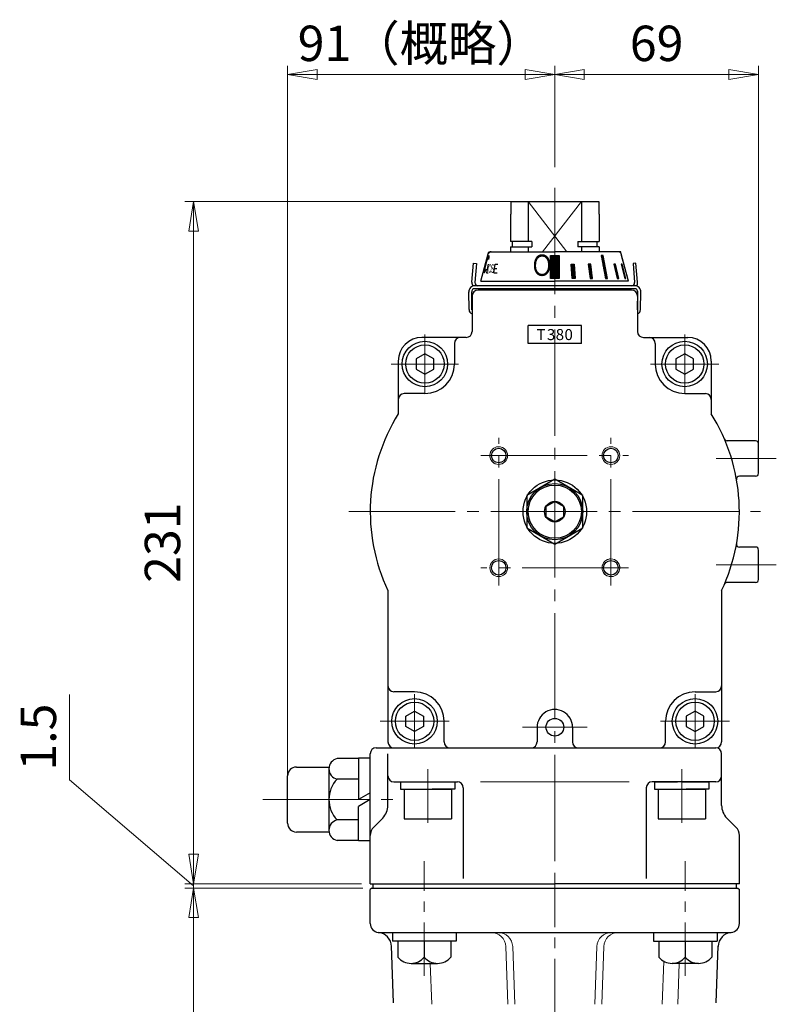
# Model space of a CAD drawing. Extents: x 832 to 1607, y -333 to 665.
# Drawn here: x 1350 to 1607, y 135 to 468 of the extents above; entities that cross this region are included whole.
import ezdxf

# ---------------------------------------------------------------- set-up
doc = ezdxf.new("R2010")
doc.units = 0
doc.header["$LTSCALE"] = 4
doc.header["$MEASUREMENT"] = 0
doc.linetypes.add('CENTER', pattern=[12, 9, -1, 1, -1])
doc.linetypes.add('中心線', pattern=[12, 7.5, -1.5, 1.5, -1.5])
doc.layers.get('0').update_dxf_attribs({"linetype": 'CONTINUOUS'})
doc.layers.get('Defpoints').update_dxf_attribs({"linetype": 'CONTINUOUS'})
for name, color, linetype, lineweight in [('center', 7, '中心線', 13), ('CYLINDER', 7, 'CONTINUOUS', 25), ('NEL', 3, 'CONTINUOUS', 30), ('scale', 6, 'CONTINUOUS', 13), ('トッププレート', 94, 'CONTINUOUS', 30)]:
    doc.layers.add(name, color=color, linetype=linetype, lineweight=lineweight)
doc.styles.get("Standard").update_dxf_attribs({"font": 'simplex.shx', "bigfont": 'BIGFONT.shx'})
doc.dimstyles.new('STD （1／4）', dxfattribs={"dimscale": 4, "dimtxt": 3, "dimasz": 2.5, "dimexe": 0.75, "dimexo": 0.75, "dimgap": 0.75, "dimtad": 1, "dimdsep": 46, "dimtxsty": 'STANDARD', "dimblk": 'CLOSED', "dimcen": 2.5, "dimclrd": 6, "dimclre": 6, "dimclrt": 2, "dimadec": 0, "dimazin": 2, "dimtfac": 1, "dimtmove": 0, "dimatfit": 3, "dimldrblk": 'CLOSED', "dimfxl": 1, "dimlwd": 13, "dimlwe": 13, "dimarcsym": 0})

# ---------------------------------------------------------------- blocks, each defined once
blk = doc.blocks.new('_Closed')
at = {"color": 0, "linetype": 'ByBlock', "lineweight": -2}
for p, q in [((-1, 0.167), (0, 0)), ((-1, 0.167), (-1, -0.167)), ((0, 0), (-1, -0.167)), ((0, 0), (-1, 0))]:
    blk.add_line(p, q, dxfattribs=at)
blk = doc.blocks.new('*D2')
at = {"layer": 'Defpoints', "color": 0}
for p in [(1531.52, 449.77), (1600.52, 449.77), (1600.52, 319.73)]:
    blk.add_point(p, dxfattribs=at)
at = {"layer": 'scale', "color": 6, "lineweight": 13}
for p, q in [((1600.52, 322.73), (1600.52, 452.77)), ((1541.52, 449.77), (1590.52, 449.77))]:
    blk.add_line(p, q, dxfattribs=at)
at = {"layer": 'scale', "color": 6, "lineweight": 13, "xscale": 10, "yscale": 10, "zscale": 10, "rotation": 180}
blk.add_blockref('_Closed', (1531.52, 449.77), dxfattribs=at)
at = {"layer": 'scale', "color": 6, "lineweight": 13, "xscale": 10, "yscale": 10, "zscale": 10}
blk.add_blockref('_Closed', (1600.52, 449.77), dxfattribs=at)
at = {"layer": 'scale', "color": 2, "insert": (1566.02, 458.77), "char_height": 12, "attachment_point": 5}
blk.add_mtext('69', dxfattribs=at)
blk = doc.blocks.new('*D3')
at = {"layer": 'Defpoints', "color": 0}
for p in [(1441.02, 449.77), (1531.52, 415.39), (1441.02, 204.23)]:
    blk.add_point(p, dxfattribs=at)
at = {"layer": 'scale', "color": 6, "lineweight": 13}
for p, q in [((1441.02, 207.23), (1441.02, 452.77)), ((1531.52, 418.39), (1531.52, 452.77)), ((1521.52, 449.77), (1451.02, 449.77))]:
    blk.add_line(p, q, dxfattribs=at)
at = {"layer": 'scale', "color": 6, "lineweight": 13, "xscale": 10, "yscale": 10, "zscale": 10, "rotation": 180}
blk.add_blockref('_Closed', (1441.02, 449.77), dxfattribs=at)
at = {"layer": 'scale', "color": 6, "lineweight": 13, "xscale": 10, "yscale": 10, "zscale": 10}
blk.add_blockref('_Closed', (1531.52, 449.77), dxfattribs=at)
at = {"layer": 'scale', "color": 2, "insert": (1486.27, 458.77), "char_height": 12, "attachment_point": 5}
blk.add_mtext('91（概略）', dxfattribs=at)
blk = doc.blocks.new('*D4')
at = {"layer": 'Defpoints', "color": 0}
for p in [(1409.22, 406.73), (1522.02, 406.73), (1469.02, 175.73)]:
    blk.add_point(p, dxfattribs=at)
at = {"layer": 'scale', "color": 6, "lineweight": 13}
for p, q in [((1519.02, 406.73), (1406.22, 406.73)), ((1409.22, 185.73), (1409.22, 396.73)), ((1466.02, 175.73), (1406.22, 175.73))]:
    blk.add_line(p, q, dxfattribs=at)
at = {"layer": 'scale', "color": 6, "lineweight": 13, "xscale": 10, "yscale": 10, "zscale": 10}
for p, rotation in [((1409.22, 406.73), 90), ((1409.22, 175.73), 270)]:
    blk.add_blockref('_Closed', p, dxfattribs=dict(at, rotation=rotation))
at = {"layer": 'scale', "color": 2, "insert": (1400.22, 291.23), "char_height": 12, "attachment_point": 5, "rotation": 90}
blk.add_mtext('231', dxfattribs=at)
blk = doc.blocks.new('*D5')
at = {"layer": 'Defpoints', "color": 0}
for p in [(1469.52, 174.23), (1409.22, -105.77), (1487.52, -105.77)]:
    blk.add_point(p, dxfattribs=at)
at = {"layer": 'scale', "color": 6, "lineweight": 13}
for p, q in [((1466.52, 174.23), (1406.22, 174.23)), ((1409.22, 164.23), (1409.22, -95.77)), ((1484.52, -105.77), (1406.22, -105.77))]:
    blk.add_line(p, q, dxfattribs=at)
at = {"layer": 'scale', "color": 6, "lineweight": 13, "xscale": 10, "yscale": 10, "zscale": 10}
for p, rotation in [((1409.22, 174.23), 90), ((1409.22, -105.77), 270)]:
    blk.add_blockref('_Closed', p, dxfattribs=dict(at, rotation=rotation))
at = {"layer": 'scale', "color": 2, "insert": (1400.22, 34.23), "char_height": 12, "attachment_point": 5, "rotation": 90}
blk.add_mtext('280', dxfattribs=at)
blk = doc.blocks.new('*D7')
at = {"layer": 'Defpoints', "color": 0}
for p in [(1409.22, 175.73), (1469.02, 175.73), (1469.52, 174.23)]:
    blk.add_point(p, dxfattribs=at)
at = {"layer": 'scale', "color": 6, "lineweight": 13}
for p, q in [((1367.18, 210.94), (1367.18, 239.8)), ((1409.22, 174.98), (1367.18, 210.94)), ((1409.22, 185.73), (1409.22, 195.73)), ((1466.02, 175.73), (1406.22, 175.73)), ((1466.52, 174.23), (1406.22, 174.23)), ((1409.22, 174.23), (1409.22, 175.73)), ((1409.22, 174.23), (1409.22, 175.73)), ((1409.22, 164.23), (1409.22, 154.23))]:
    blk.add_line(p, q, dxfattribs=at)
at = {"layer": 'scale', "color": 6, "lineweight": 13, "xscale": 10, "yscale": 10, "zscale": 10}
for p, rotation in [((1409.22, 175.73), 270), ((1409.22, 174.23), 90)]:
    blk.add_blockref('_Closed', p, dxfattribs=dict(at, rotation=rotation))
at = {"layer": 'scale', "color": 2, "insert": (1358.18, 225.37), "char_height": 12, "attachment_point": 5, "rotation": 90}
blk.add_mtext('1.5', dxfattribs=at)

msp = doc.modelspace()

# ---------------------------------------------------------------- hatches: boundary and pattern name
at = {"layer": 'CYLINDER', "lineweight": 9, "ltscale": 2}
h = msp.add_hatch(dxfattribs=at)
h.set_pattern_fill('ANSI31', color=256, scale=0.1, style=0)
h.set_pattern_definition([(45, (25248.78036, 17453.55905), (-0.224506403, 0.224506403), [])])
h.paths.add_polyline_path([(1533.024, 388.432), (1531.524, 388.432), (1531.524, 380.736), (1533.024, 380.736)])
h.paths.add_polyline_path([(1531.524, 388.432), (1530.024, 388.432), (1530.024, 380.736), (1531.524, 380.736)])
h.paths.add_polyline_path([(1538.074, 385.534), (1537.108, 385.534), (1537.443, 380.736), (1538.409, 380.736)])
h.paths.add_polyline_path([(1543.677, 385.534), (1542.834, 385.534), (1543.459, 380.736), (1544.348, 380.736)])
h.paths.add_polyline_path([(1547.903, 388.432), (1547.196, 388.432), (1548.661, 380.736), (1549.368, 380.736)])
h.paths.add_polyline_path([(1552.074, 385.534), (1551.574, 385.534), (1552.696, 380.736), (1553.196, 380.736)])
h.paths.add_polyline_path([(1554.295, 385.534), (1554.037, 385.534), (1555.287, 380.736), (1555.546, 380.736)])

# ---------------------------------------------------------------- linework, layer by layer
at = {"layer": 'center', "ltscale": 0.6}
for p, q in [((1487.329, 144.544), (1487.329, 183.309)), ((1575.719, 144.544), (1575.719, 183.309)), ((1531.524, -299.746), (1531.524, 175.728))]:
    msp.add_line(p, q, dxfattribs=at)
at = {"layer": 'CYLINDER', "color": 2, "linetype": 'CENTER', "lineweight": 13}
for p, q in [((1531.524, 411.398), (1531.524, 175.728)), ((1487.524, 361.728), (1487.524, 341.728)), ((1575.524, 361.728), (1575.524, 341.728)), ((1498.894, 351.728), (1476.153, 351.728)), ((1587.071, 351.728), (1563.976, 351.728)), ((1512.524, 276.728), (1512.524, 326.728)), ((1550.524, 276.728), (1550.524, 326.728)), ((1506.524, 320.728), (1556.524, 320.728)), ((1606.543, 319.728), (1586.214, 319.728)), ((1461.82, 301.728), (1601.227, 301.728)), ((1606.543, 283.728), (1586.214, 283.728)), ((1556.524, 282.728), (1506.524, 282.728)), ((1484.024, 221.593), (1484.024, 239.864)), ((1579.024, 221.593), (1579.024, 239.864)), ((1472.348, 230.728), (1495.7, 230.728)), ((1590.7, 230.728), (1567.348, 230.728)), ((1542.475, 228.728), (1520.609, 228.728)), ((1488.524, 196.293), (1488.524, 214.564)), ((1574.524, 196.293), (1574.524, 214.564)), ((1432.684, 204.228), (1476.665, 204.228))]:
    msp.add_line(p, q, dxfattribs=at)
at = {"layer": 'CYLINDER'}
for p, q in [((1516.658, 406.728), (1546.39, 406.728)), ((1516.658, 406.728), (1516.658, 402.489)), ((1522.524, 406.728), (1522.524, 393.178)), ((1540.524, 406.728), (1540.524, 393.178)), ((1546.39, 406.728), (1546.39, 402.489)), ((1516.524, 402.489), (1516.524, 393.178)), ((1516.658, 402.489), (1516.524, 402.489)), ((1546.39, 402.489), (1546.524, 402.489)), ((1546.524, 402.489), (1546.524, 393.178)), ((1523.746, 393.178), (1516.524, 393.178)), ((1516.524, 391.428), (1523.746, 391.428)), ((1517.224, 391.428), (1517.224, 393.178)), ((1522.524, 391.428), (1522.524, 389.736)), ((1523.746, 393.178), (1523.746, 391.428)), ((1539.301, 393.178), (1546.524, 393.178)), ((1539.301, 393.178), (1539.301, 391.428)), ((1546.524, 391.428), (1539.301, 391.428)), ((1540.524, 391.428), (1540.524, 389.736)), ((1545.824, 391.428), (1545.824, 393.178)), ((1506.524, 379.736), (1509.005, 388.995)), ((1509.005, 388.995), (1509.203, 389.736)), ((1509.203, 389.736), (1509.97, 389.736)), ((1509.97, 389.736), (1531.524, 389.736)), ((1553.077, 389.736), (1531.524, 389.736)), ((1553.844, 389.736), (1553.077, 389.736)), ((1554.043, 388.995), (1553.844, 389.736)), ((1556.524, 379.736), (1554.043, 388.995)), ((1503.524, 374.728), (1503.524, 362.728)), ((1557.524, 376.728), (1505.524, 376.728)), ((1559.524, 374.728), (1559.524, 362.728)), ((1522.524, 358.728), (1522.524, 364.728)), ((1540.524, 358.728), (1540.524, 364.728)), ((1501.524, 360.728), (1486.524, 360.728)), ((1561.524, 360.728), (1576.524, 360.728)), ((1497.524, 358.728), (1497.524, 351.728)), ((1565.524, 358.728), (1565.524, 351.728)), ((1487.524, 355.193), (1484.524, 353.461)), ((1490.524, 353.461), (1487.524, 355.193)), ((1575.524, 355.193), (1572.524, 353.461)), ((1578.524, 353.461), (1575.524, 355.193)), ((1478.524, 352.728), (1478.524, 334.853)), ((1484.524, 353.461), (1484.524, 349.996)), ((1490.524, 349.996), (1490.524, 353.461)), ((1572.524, 353.461), (1572.524, 349.996)), ((1578.524, 349.996), (1578.524, 353.461)), ((1584.524, 352.728), (1584.524, 334.853)), ((1484.524, 349.996), (1487.524, 348.264)), ((1487.524, 348.264), (1490.524, 349.996)), ((1572.524, 349.996), (1575.524, 348.264)), ((1575.524, 348.264), (1578.524, 349.996)), ((1487.524, 341.728), (1480.524, 341.728)), ((1575.524, 341.728), (1582.524, 341.728)), ((1599.524, 325.728), (1589.895, 325.728)), ((1600.524, 314.728), (1600.524, 324.728)), ((1599.524, 313.728), (1594.064, 313.728)), ((1531.524, 312.698), (1522.024, 307.213)), ((1541.024, 307.213), (1531.524, 312.698)), ((1522.024, 307.213), (1522.024, 296.244)), ((1541.024, 296.244), (1541.024, 307.213)), ((1522.024, 296.244), (1531.524, 290.759)), ((1531.524, 290.759), (1541.024, 296.244)), ((1599.524, 289.728), (1594.064, 289.728)), ((1600.524, 278.728), (1600.524, 288.728)), ((1599.524, 277.728), (1589.895, 277.728)), ((1475.024, 275.008), (1475.024, 223.728)), ((1588.024, 275.008), (1588.024, 223.728)), ((1484.024, 240.728), (1477.024, 240.728)), ((1579.024, 240.728), (1586.024, 240.728)), ((1481.024, 232.461), (1484.024, 234.193)), ((1484.024, 234.193), (1487.024, 232.461)), ((1579.024, 234.193), (1576.024, 232.461)), ((1582.024, 232.461), (1579.024, 234.193)), ((1481.024, 228.996), (1481.024, 232.461)), ((1487.024, 232.461), (1487.024, 228.996)), ((1494.024, 223.728), (1494.024, 230.728)), ((1569.024, 223.728), (1569.024, 230.728)), ((1576.024, 232.461), (1576.024, 228.996)), ((1582.024, 228.996), (1582.024, 232.461)), ((1484.024, 227.264), (1481.024, 228.996)), ((1487.024, 228.996), (1484.024, 227.264)), ((1525.544, 228.864), (1525.525, 223.728)), ((1537.542, 228.728), (1537.524, 223.728)), ((1576.024, 228.996), (1579.024, 227.264)), ((1579.024, 227.264), (1582.024, 228.996)), ((1471.024, 221.728), (1531.524, 221.728)), ((1477.024, 221.728), (1586.024, 221.728)), ((1477.024, 210.228), (1498.524, 210.228)), ((1479.324, 210.228), (1487.08, 210.228)), ((1479.324, 210.228), (1479.324, 207.728)), ((1488.524, 210.228), (1497.724, 210.228)), ((1497.724, 210.228), (1497.724, 207.728)), ((1586.024, 210.228), (1564.524, 210.228)), ((1565.324, 210.228), (1573.08, 210.228)), ((1565.324, 210.228), (1565.324, 207.728)), ((1574.524, 210.228), (1583.724, 210.228)), ((1583.724, 210.228), (1583.724, 207.728)), ((1479.324, 207.728), (1488.524, 207.728)), ((1480.524, 207.728), (1480.524, 197.728)), ((1480.524, 207.728), (1496.524, 207.728)), ((1497.724, 207.728), (1489.967, 207.728)), ((1496.524, 207.728), (1496.524, 197.728)), ((1500.524, 208.228), (1500.524, 177.533)), ((1562.524, 208.228), (1562.524, 177.533)), ((1565.324, 207.728), (1574.524, 207.728)), ((1566.524, 207.728), (1566.524, 197.728)), ((1566.524, 207.728), (1582.524, 207.728)), ((1583.724, 207.728), (1575.967, 207.728)), ((1582.524, 207.728), (1582.524, 197.728)), ((1480.524, 197.728), (1496.524, 197.728)), ((1566.524, 197.728), (1582.524, 197.728)), ((1469.024, 175.728), (1531.524, 175.728)), ((1594.024, 175.728), (1531.524, 175.728))]:
    msp.add_line(p, q, dxfattribs=at)
at = {"layer": 'CYLINDER', "color": 4, "lineweight": 9}
for p, q in [((1522.524, 406.728), (1535.643, 389.736)), ((1527.404, 389.736), (1540.524, 406.728)), ((1506.334, 210.228), (1531.524, 210.228)), ((1556.713, 210.228), (1531.524, 210.228))]:
    msp.add_line(p, q, dxfattribs=at)
at = {"layer": 'CYLINDER', "ltscale": 0.06}
for p, q in [((1516.524, 391.428), (1516.524, 389.736)), ((1546.524, 391.428), (1546.524, 389.736)), ((1504.039, 385.836), (1505.035, 385.749)), ((1559.008, 385.836), (1558.012, 385.749))]:
    msp.add_line(p, q, dxfattribs=at)
at = {"layer": 'CYLINDER', "ltscale": 2}
for p, q in [((1547.903, 388.432), (1547.196, 388.432)), ((1547.196, 388.432), (1548.661, 380.736)), ((1549.368, 380.736), (1547.903, 388.432)), ((1556.219, 380.736), (1554.143, 388.432)), ((1554.143, 388.432), (1554.194, 388.432)), ((1510.918, 382.644), (1511.33, 385.534)), ((1511.124, 384.089), (1511.848, 384.089)), ((1511.33, 385.534), (1512.236, 385.534)), ((1537.443, 380.736), (1537.108, 385.534)), ((1537.108, 385.534), (1538.074, 385.534)), ((1538.074, 385.534), (1538.409, 380.736)), ((1543.677, 385.534), (1542.834, 385.534)), ((1542.834, 385.534), (1543.459, 380.736)), ((1544.348, 380.736), (1543.677, 385.534)), ((1552.074, 385.534), (1551.574, 385.534)), ((1551.574, 385.534), (1552.696, 380.736)), ((1553.196, 380.736), (1552.074, 385.534)), ((1554.295, 385.534), (1554.037, 385.534)), ((1554.037, 385.534), (1555.287, 380.736)), ((1555.546, 380.736), (1554.295, 385.534)), ((1508.341, 382.644), (1508.932, 382.644)), ((1510.918, 382.644), (1511.982, 382.644)), ((1538.409, 380.736), (1537.443, 380.736)), ((1543.459, 380.736), (1544.348, 380.736)), ((1548.661, 380.736), (1549.368, 380.736)), ((1552.696, 380.736), (1553.196, 380.736)), ((1555.287, 380.736), (1555.546, 380.736)), ((1556.219, 380.736), (1556.256, 380.736))]:
    msp.add_line(p, q, dxfattribs=at)
at = {"layer": 'CYLINDER', "ltscale": 0.5}
for p, q in [((1503.477, 379.41), (1504.039, 385.836)), ((1505.035, 385.749), (1504.473, 379.323)), ((1558.012, 385.749), (1558.574, 379.323)), ((1559.57, 379.41), (1559.008, 385.836)), ((1558.624, 378.236), (1504.424, 378.236)), ((1558.624, 377.236), (1504.424, 377.236)), ((1506.524, 379.736), (1531.524, 379.736)), ((1556.524, 379.736), (1531.524, 379.736)), ((1502.477, 370.139), (1502.424, 376.219)), ((1503.477, 370.133), (1503.424, 376.227)), ((1559.57, 370.133), (1559.624, 376.227)), ((1560.57, 370.139), (1560.624, 376.219)), ((1540.524, 364.728), (1522.524, 364.728)), ((1540.524, 358.728), (1522.524, 358.728)), ((1469.024, 175.728), (1469.024, 219.728)), ((1475.024, 202.214), (1475.024, 219.728)), ((1588.024, 202.214), (1588.024, 219.728)), ((1470.195, 194.9), (1473.266, 197.971)), ((1592.852, 194.9), (1589.781, 197.971)), ((1594.024, 175.728), (1594.024, 192.072))]:
    msp.add_line(p, q, dxfattribs=at)
at = {"layer": 'CYLINDER', "ltscale": 0.8}
msp.add_line((1508.904, 385.534), (1508.341, 382.644), dxfattribs=at)
at = {"layer": 'CYLINDER', "linetype": 'Continuous'}
for p, q in [((1528.524, 303.461), (1531.524, 305.193)), ((1528.524, 303.461), (1528.524, 299.996)), ((1534.524, 303.461), (1531.524, 305.193)), ((1534.524, 303.461), (1534.524, 299.996)), ((1531.524, 298.264), (1528.524, 299.996)), ((1531.524, 298.264), (1534.524, 299.996))]:
    msp.add_line(p, q, dxfattribs=at)
at = {"layer": 'CYLINDER', "ltscale": 0.07}
for p, q in [((1465.024, 218.085), (1457.813, 218.085)), ((1465.024, 218.228), (1465.024, 204.228)), ((1469.024, 218.228), (1465.024, 218.228)), ((1444.024, 215.228), (1455.024, 215.228)), ((1455.024, 214.621), (1455.024, 193.836)), ((1441.024, 196.228), (1441.024, 212.228)), ((1465.024, 211.157), (1457.813, 211.157)), ((1469.024, 206.538), (1465.024, 204.228)), ((1469.024, 204.228), (1465.024, 201.919)), ((1465.024, 190.228), (1465.024, 201.919)), ((1465.024, 197.3), (1457.813, 197.3)), ((1455.024, 193.228), (1444.024, 193.228)), ((1465.024, 190.372), (1457.813, 190.372)), ((1469.024, 190.228), (1465.024, 190.228))]:
    msp.add_line(p, q, dxfattribs=at)
at = {"layer": 'CYLINDER', "ltscale": 2}
msp.add_lwpolyline([(1530.024, 388.432), (1533.024, 388.432), (1533.024, 380.736), (1530.024, 380.736)], close=True, dxfattribs=at)
at = {"layer": 'CYLINDER'}
for centre, radius in [((1487.524, 351.728), 7.7), ((1487.524, 351.728), 6.5), ((1575.524, 351.728), 7.7), ((1575.524, 351.728), 6.5), ((1512.524, 320.728), 2.459), ((1550.524, 320.728), 2.459), ((1531.524, 301.728), 10.75), ((1531.524, 301.728), 9.5), ((1512.524, 282.728), 2.459), ((1550.524, 282.728), 2.459), ((1484.024, 230.728), 7.7), ((1484.024, 230.728), 6.5), ((1579.024, 230.728), 7.7), ((1579.024, 230.728), 6.5), ((1531.542, 228.728), 3)]:
    msp.add_circle(centre, radius, dxfattribs=at)
at = {"layer": 'CYLINDER', "color": 4, "lineweight": 9}
for centre in [(1512.524, 320.728), (1550.524, 320.728), (1512.524, 282.728), (1550.524, 282.728)]:
    msp.add_circle(centre, 3, dxfattribs=at)
at = {"layer": 'CYLINDER', "linetype": 'Continuous'}
for radius in [9, 3.5]:
    msp.add_circle((1531.524, 301.728), radius, dxfattribs=at)
at = {"layer": 'CYLINDER'}
for centre, radius, start, end in [((1509.97, 388.736), 1, 90, 165), ((1553.077, 388.736), 1, 15, 90), ((1505.524, 374.728), 2, 90, 180), ((1557.524, 374.728), 2, 0, 90), ((1486.524, 352.728), 8, 90, 180), ((1499.524, 358.728), 2, 90, 180), ((1501.524, 362.728), 2, 270, 0), ((1561.524, 362.728), 2, 180, 270), ((1563.524, 358.728), 2, 0, 90), ((1576.524, 352.728), 8, 0, 90), ((1487.524, 351.728), 10, 270, 0), ((1575.524, 351.728), 10, 180, 270), ((1480.524, 339.728), 2, 90, 180), ((1582.524, 339.728), 2, 0, 90), ((1531.524, 301.728), 62.5, 147.9948, 205.31107), ((1531.524, 301.728), 62.5, 334.68893, 32.0052), ((1589.895, 326.728), 1, 203.18497, 270), ((1599.524, 324.728), 1, 0, 90), ((1594.064, 312.728), 1, 90, 189.97557), ((1599.524, 314.728), 1, 270, 0), ((1594.064, 290.728), 1, 170.02443, 270), ((1599.524, 288.728), 1, 0, 90), ((1589.895, 276.728), 1, 90, 156.81503), ((1599.524, 278.728), 1, 270, 0), ((1477.024, 242.728), 2, 180, 270), ((1484.024, 230.728), 10, 0, 90), ((1579.024, 230.728), 10, 90, 180), ((1586.024, 242.728), 2, 270, 0), ((1531.542, 228.728), 6, 0, 181.29222), ((1477.024, 223.728), 2, 180, 270), ((1496.024, 223.728), 2, 180, 270), ((1523.525, 223.728), 2, 270, 0), ((1539.524, 223.728), 2, 180, 270), ((1567.024, 223.728), 2, 270, 0), ((1586.024, 223.728), 2, 270, 0), ((1471.024, 219.728), 2, 90, 180), ((1586.024, 219.728), 2, 0, 90), ((1477.024, 212.228), 2, 180, 270), ((1498.524, 208.228), 2, 0, 90), ((1564.524, 208.228), 2, 90, 180), ((1586.024, 212.228), 2, 270, 0)]:
    msp.add_arc(centre, radius, start, end, dxfattribs=at)
at = {"layer": 'CYLINDER', "ltscale": 0.5}
for centre, radius, start, end in [((1504.424, 376.236), 2, 90, 185), ((1504.424, 376.236), 1, 90, 185), ((1505.469, 379.236), 2, 175, 213.36864), ((1505.469, 379.236), 1, 175, 270), ((1557.578, 379.236), 1, 270, 5), ((1558.624, 376.236), 2, 355, 90), ((1558.624, 376.236), 1, 355, 90), ((1557.578, 379.236), 2, 326.63136, 5), ((1503.977, 370.152), 1.5, 180.5, 252.41933), ((1559.071, 370.152), 1.5, 287.58067, 359.5), ((1469.024, 202.214), 6, 315, 0), ((1594.024, 202.214), 6, 180, 225), ((1473.024, 192.072), 4, 135, 180), ((1590.024, 192.072), 4, 0, 45)]:
    msp.add_arc(centre, radius, start, end, dxfattribs=at)
at = {"layer": 'CYLINDER', "ltscale": 0.07}
for centre, radius, start, end in [((1458.569, 214.621), 3.546, 102.32594, 257.67406), ((1444.024, 212.228), 3, 90, 180), ((1465.024, 204.228), 10, 136.14622, 223.85378), ((1458.569, 193.836), 3.546, 102.32594, 257.67406), ((1444.024, 196.228), 3, 180, 270)]:
    msp.add_arc(centre, radius, start, end, dxfattribs=at)
at = {"layer": 'CYLINDER', "ltscale": 2}
for centre, start_param, end_param in [((1508.516, 385.655), -0.9904282, 1.6406791), ((1508.476, 385.501), 1.586876, 4.1971839)]:
    msp.add_ellipse(centre, major_axis=(0.771, 2.879), ratio=0.1050531, start_param=start_param, end_param=end_param, dxfattribs=at)
at = {"layer": 'NEL', "ltscale": 0.6}
for p, q in [((1470.024, 174.228), (1470.024, 175.728)), ((1593.024, 174.228), (1593.024, 175.728))]:
    msp.add_line(p, q, dxfattribs=at)
at = {"layer": 'scale'}
for centre, start, end in [((1512.524, 320.728), 330.96766, 299.03234), ((1550.524, 282.728), 150.96766, 119.03234)]:
    msp.add_arc(centre, 3, start, end, dxfattribs=at)
at = {"layer": 'トッププレート', "ltscale": 0.2}
for p, q in [((1469.524, 174.228), (1469.024, 173.728)), ((1469.024, 162.228), (1469.024, 173.728)), ((1469.524, 174.228), (1593.524, 174.228)), ((1593.524, 174.228), (1594.024, 173.728)), ((1594.024, 162.228), (1594.024, 173.728)), ((1471.859, 159.228), (1591.189, 159.228)), ((1476.906, 135.428), (1476.235, 154.642)), ((1586.141, 135.428), (1586.812, 154.642))]:
    msp.add_line(p, q, dxfattribs=at)
at = {"layer": 'トッププレート'}
for p, q in [((1476.579, 159.228), (1476.579, 156.228)), ((1498.079, 159.228), (1498.079, 156.228)), ((1564.969, 159.228), (1564.969, 156.228)), ((1586.469, 159.228), (1586.469, 156.228)), ((1498.079, 156.228), (1476.579, 156.228)), ((1478.329, 156.228), (1478.329, 150.82)), ((1487.329, 156.228), (1487.329, 150.82)), ((1496.329, 156.228), (1496.329, 150.82)), ((1564.969, 156.228), (1586.469, 156.228)), ((1566.719, 156.228), (1566.719, 150.82)), ((1575.719, 156.228), (1575.719, 150.82)), ((1584.719, 156.228), (1584.719, 150.82)), ((1482.829, 148.728), (1491.829, 148.728)), ((1580.219, 148.728), (1571.219, 148.728))]:
    msp.add_line(p, q, dxfattribs=at)
at = {"layer": 'トッププレート', "color": 142, "lineweight": 20, "ltscale": 0.2}
for p, q in [((1515.607, 134.928), (1514.927, 154.403)), ((1517.94, 134.928), (1517.26, 154.403)), ((1545.107, 134.928), (1545.787, 154.403)), ((1547.44, 134.928), (1548.121, 154.403)), ((1489.852, 134.928), (1489.371, 148.728)), ((1567.933, 134.928), (1568.439, 149.426)), ((1573.195, 134.928), (1573.677, 148.728))]:
    msp.add_line(p, q, dxfattribs=at)
at = {"layer": 'トッププレート', "ltscale": 0.2}
for centre, radius, start, end in [((1472.024, 162.228), 3, 180, 264.36626), ((1591.024, 162.228), 3, 275.63374, 0), ((1471.238, 154.267), 5, 2, 84.36626), ((1591.809, 154.267), 5, 95.63374, 178)]:
    msp.add_arc(centre, radius, start, end, dxfattribs=at)
at = {"layer": 'トッププレート', "color": 142, "lineweight": 20, "ltscale": 0.2}
for centre, start, end in [((1509.93, 154.228), 2, 90), ((1512.263, 154.228), 2, 90), ((1550.784, 154.228), 90, 178), ((1553.117, 154.228), 90, 178)]:
    msp.add_arc(centre, 5, start, end, dxfattribs=at)
at = {"layer": 'トッププレート'}
for centre in [(1482.829, 154.615), (1491.829, 154.615), (1571.219, 154.615), (1580.219, 154.615)]:
    msp.add_arc(centre, 5.886, 220.14046, 319.85954, dxfattribs=at)

# ---------------------------------------------------------------- texts
at = {"layer": 'CYLINDER', "width": 0.8}
msp.add_text('Ｏ', height=7.2, rotation=359, dxfattribs=at).set_placement((1523.228, 381.652))
at = {"layer": 'CYLINDER', "oblique": 6}
for s, rotation, width, p in [('O', 358, 0.38, (1508.958, 382.661)), ('S', 357, 0.45, (1509.837, 382.654))]:
    msp.add_text(s, height=2.9, rotation=rotation, dxfattribs=dict(at, width=width)).set_placement(p)
at = {"layer": 'CYLINDER', "char_height": 3.75, "width": 18, "attachment_point": 1}
for s, insert in [('{\\fArial|b0|i0|c0|p32;T}', (1525.313, 363.58)), ('{\\fArial|b0|i0|c0|p32;3}', (1528.871, 363.58)), ('{\\fArial|b0|i0|c0|p32;8}', (1531.826, 363.58)), ('{\\fArial|b0|i0|c0|p32;0}', (1534.803, 363.58))]:
    msp.add_mtext(s, dxfattribs=dict(at, insert=insert))

# ---------------------------------------------------------------- dimensions: what is measured, and where the dimension line sits
at = {"layer": 'scale'}
dim = msp.add_linear_dim(base=(1441.024, 449.774), p1=(1531.524, 415.387), p2=(1441.024, 204.228), text='91（概略）', dimstyle='STD （1／4）', dxfattribs=at)
dim.commit()
dim.dimension.update_dxf_attribs({"geometry": '*D3', "text_midpoint": (1486.274, 458.774)})
dim = msp.add_linear_dim(base=(1600.524, 449.774), p1=(1531.524, 449.774), p2=(1600.524, 319.728), dimstyle='STD （1／4）', dxfattribs=at)
dim.commit()
dim.dimension.update_dxf_attribs({"geometry": '*D2', "text_midpoint": (1566.024, 458.774)})
for base, p1, p2, picture, middle in [((1409.222, 406.728), (1469.024, 175.728), (1522.024, 406.728), '*D4', (1400.222, 291.228)), ((1409.222, -105.772), (1469.524, 174.228), (1487.524, -105.772), '*D5', (1400.222, 34.228))]:
    dim = msp.add_linear_dim(base=base, p1=p1, p2=p2, angle=90, dimstyle='STD （1／4）', dxfattribs=at)
    dim.commit()
    dim.dimension.update_dxf_attribs({"geometry": picture, "text_midpoint": middle})
dim = msp.add_linear_dim(base=(1409.222, 175.728), p1=(1469.524, 174.228), p2=(1469.024, 175.728), angle=90, dimstyle='STD （1／4）', override={"dimtmove": 1}, dxfattribs=at)
dim.commit()
dim.dimension.update_dxf_attribs({"geometry": '*D7', "text_midpoint": (1367.179, 213.942), "dimtype": 160})

doc.saveas('drawing.dxf')
